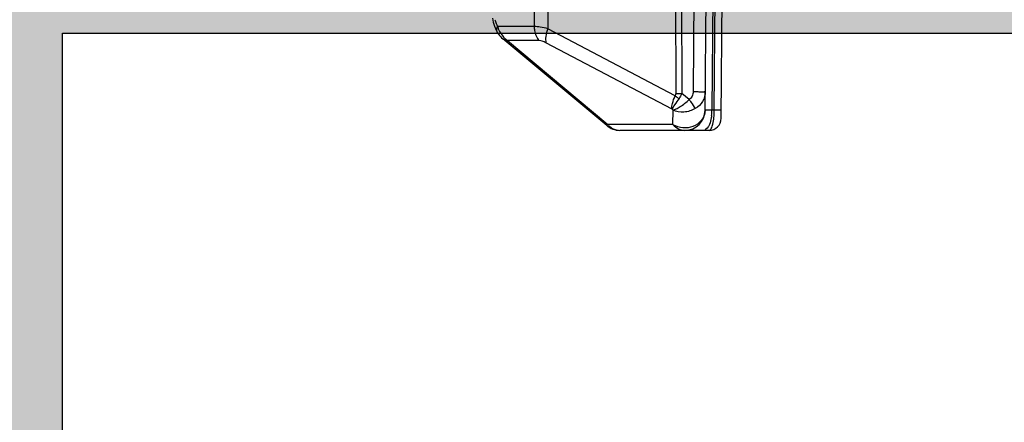
# Model space of a CAD drawing. Units: millimetres. Extents: x 166 to 861, y 215 to 685.
# Drawn here: x 809 to 833, y 324 to 334 of the extents above; entities that cross this region are included whole.
import ezdxf

# ---------------------------------------------------------------- set-up
doc = ezdxf.new("R2010")
doc.units = ezdxf.units.MM
doc.header["$LTSCALE"] = 23.1
doc.layers.get('0').update_dxf_attribs({"linetype": 'CONTINUOUS'})
doc.layers.add('ALUMINUM', color=7, linetype='CONTINUOUS')
doc.layers.add('COMPONENTI_DI_ASSIEME', color=7, linetype='CONTINUOUS')

# ---------------------------------------------------------------- blocks, each defined once
blk = doc.blocks.new('32200')
h = blk.add_hatch(color=8)
h.dxf.hatch_style = 1
h.paths.add_polyline_path([(-6.6, -30.4), (-32.4, -30.4), (-32.4, -1.8), (-6.6, -1.8)], flags=16)
edge = h.paths.add_edge_path()
edge.add_line((-56, -4.5), (-56, -0.5))
edge.add_arc((-55.5, -0.5), 0.5, 90, 180, ccw=False)
edge.add_line((-55.5, 0), (0, 0))
edge.add_line((0, 0), (0, -3))
edge.add_line((0, -3), (-1, -4))
edge.add_line((-1, -4), (-2, -4))
edge.add_line((-2, -4), (-2, -2))
edge.add_line((-2, -2), (-5, -2))
edge.add_line((-5, -2), (-5, -10.51))
edge.add_arc((-4.5, -11), 0.7, 135.5847, 224.4153)
edge.add_line((-5, -11.49), (-5, -20))
edge.add_line((-5, -20), (-2, -20))
edge.add_line((-2, -20), (-2, -18))
edge.add_line((-2, -18), (-1, -18))
edge.add_line((-1, -18), (0, -19))
edge.add_line((0, -19), (0, -23.5))
edge.add_line((0, -23.5), (-2, -23.5))
edge.add_line((-2, -23.5), (-2, -22))
edge.add_line((-2, -22), (-5, -22))
edge.add_line((-5, -22), (-5, -32.292))
edge.add_arc((-5.3, -32.292), 0.3, -18, 0, ccw=False)
edge.add_line((-5.015, -32.384), (-5.414, -33.613))
edge.add_arc((-5.128, -33.705), 0.3, 162, 241.0957)
edge.add_arc((-5.418, -34.231), 0.3, 2, 61.0957, ccw=False)
edge.add_line((-5.119, -34.22), (-5.066, -35.721))
edge.add_arc((-5.366, -35.731), 0.3, -113, 2, ccw=False)
edge.add_line((-5.483, -36.007), (-7.669, -35.079))
edge.add_arc((-7.552, -34.803), 0.3, 207, 247, ccw=False)
edge.add_line((-7.819, -34.939), (-8.053, -34.481))
edge.add_arc((-7.875, -34.39), 0.2, 162, 207, ccw=False)
edge.add_arc((-7.875, -34.39), 0.2, 147, 162, ccw=False)
edge.add_arc((-7.875, -34.39), 0.2, 87, 147, ccw=False)
edge.add_line((-7.864, -34.191), (-7.689, -34.2))
edge.add_arc((-7.679, -34), 0.2, 267, 327)
edge.add_line((-7.511, -34.109), (-6.394, -32.388))
edge.add_arc((-6.645, -32.225), 0.3, 327, 342)
edge.add_line((-6.36, -32.317), (-6.31, -32.165))
edge.add_arc((-6.593, -32.343), 0.335, 32.1958, 133.4306)
edge.add_arc((-7.047, -31.9), 0.3, 270, 318.1897, ccw=False)
edge.add_line((-7.047, -32.2), (-10.9, -32.2))
edge.add_arc((-10.9, -32.5), 0.3, 90, 180)
edge.add_line((-11.2, -32.5), (-11.2, -32.721))
edge.add_arc((-10.9, -32.721), 0.3, 180, 211.3955)
edge.add_line((-11.156, -32.877), (-10.229, -34.396))
edge.add_arc((-10.4, -34.5), 0.2, 0, 31.3955, ccw=False)
edge.add_arc((-10.4, -34.5), 0.2, 270, 360, ccw=False)
edge.add_line((-10.4, -34.7), (-11.825, -34.7))
edge.add_arc((-11.825, -33.7), 1, 211.3955, 270, ccw=False)
edge.add_line((-12.679, -34.221), (-12.863, -33.919))
edge.add_line((-12.863, -33.919), (-13.62, -32.679))
edge.add_arc((-14.474, -33.2), 1, 31.3955, 90)
edge.add_line((-14.474, -32.2), (-20.526, -32.2))
edge.add_arc((-20.526, -33.2), 1, 90, 148.6045)
edge.add_line((-21.38, -32.679), (-22.137, -33.919))
edge.add_line((-22.137, -33.919), (-22.321, -34.221))
edge.add_arc((-23.175, -33.7), 1, 270, 328.6045, ccw=False)
edge.add_line((-23.175, -34.7), (-24.6, -34.7))
edge.add_arc((-24.6, -34.5), 0.2, 180, 270, ccw=False)
edge.add_arc((-24.6, -34.5), 0.2, 148.6045, 180, ccw=False)
edge.add_line((-24.771, -34.396), (-23.844, -32.877))
edge.add_arc((-24.1, -32.721), 0.3, 328.6045, 360)
edge.add_line((-23.8, -32.721), (-23.8, -32.5))
edge.add_arc((-24.1, -32.5), 0.3, 0, 90)
edge.add_line((-24.1, -32.2), (-27.953, -32.2))
edge.add_arc((-27.953, -31.9), 0.3, 221.8103, 270, ccw=False)
edge.add_arc((-28.407, -32.343), 0.335, 46.5694, 147.8042)
edge.add_line((-28.69, -32.165), (-28.64, -32.317))
edge.add_arc((-28.355, -32.225), 0.3, 198, 213)
edge.add_line((-28.606, -32.388), (-27.489, -34.109))
edge.add_arc((-27.321, -34), 0.2, 213, 273)
edge.add_line((-27.311, -34.2), (-27.136, -34.191))
edge.add_arc((-27.125, -34.39), 0.2, 33, 93, ccw=False)
edge.add_arc((-27.125, -34.39), 0.2, 18, 33, ccw=False)
edge.add_arc((-27.125, -34.39), 0.2, -27, 18, ccw=False)
edge.add_line((-26.947, -34.481), (-27.181, -34.939))
edge.add_arc((-27.448, -34.803), 0.3, 293, 333, ccw=False)
edge.add_line((-27.331, -35.079), (-29.517, -36.007))
edge.add_arc((-29.634, -35.731), 0.3, 178, 293, ccw=False)
edge.add_line((-29.934, -35.721), (-29.881, -34.22))
edge.add_arc((-29.582, -34.231), 0.3, 118.9043, 178, ccw=False)
edge.add_arc((-29.872, -33.705), 0.3, 298.9043, 378)
edge.add_line((-29.586, -33.613), (-29.985, -32.384))
edge.add_arc((-29.7, -32.292), 0.3, 180, 198, ccw=False)
edge.add_line((-30, -32.292), (-30, -32))
edge.add_line((-30, -32), (-38.5, -32))
edge.add_line((-38.5, -32), (-38.5, -27.5))
edge.add_line((-38.5, -27.5), (-37, -27.5))
edge.add_line((-37, -27.5), (-37, -30))
edge.add_line((-37, -30), (-34, -30))
edge.add_line((-34, -30), (-34, -20.49))
edge.add_arc((-34.5, -20), 0.7, 315.5847, 404.4153)
edge.add_line((-34, -19.51), (-34, -10))
edge.add_line((-34, -10), (-37, -10))
edge.add_line((-37, -10), (-37, -12.5))
edge.add_line((-37, -12.5), (-38.5, -12.5))
edge.add_line((-38.5, -12.5), (-38.5, -8))
edge.add_line((-38.5, -8), (-34, -8))
edge.add_line((-34, -8), (-34, -1.8))
edge.add_line((-34, -1.8), (-46, -1.8))
edge.add_line((-46, -1.8), (-46, -3.8))
edge.add_line((-46, -3.8), (-44.5, -3.8))
edge.add_line((-44.5, -3.8), (-44.5, -5))
edge.add_line((-44.5, -5), (-48.5, -5))
edge.add_line((-48.5, -5), (-49, -4.5))
edge.add_line((-49, -4.5), (-49, -3.8))
edge.add_line((-49, -3.8), (-47.5, -3.8))
edge.add_line((-47.5, -3.8), (-47.5, -1.6))
edge.add_line((-47.5, -1.6), (-54.5, -1.6))
edge.add_line((-54.5, -1.6), (-54.5, -3.8))
edge.add_line((-54.5, -3.8), (-53, -3.8))
edge.add_line((-53, -3.8), (-53, -4.5))
edge.add_line((-53, -4.5), (-53.5, -5))
edge.add_line((-53.5, -5), (-55.5, -5))
edge.add_arc((-55.5, -4.5), 0.5, 180, 270, ccw=False)
at = {"color": 3}
blk.add_lwpolyline([(-6.6, -30.4), (-32.4, -30.4), (-32.4, -1.8), (-6.6, -1.8)], close=True, dxfattribs=at)
blk = doc.blocks.new('65108')
at = {"layer": 'ALUMINUM', "color": 8}
blk.add_blockref('32200', (0, 0), dxfattribs=at)
blk = doc.blocks.new('sash_win_open-in')
at = {"layer": 'ALUMINUM', "color": 8}
blk.add_blockref('65108', (20, 75), dxfattribs=at)
blk = doc.blocks.new('brac')
at = {"layer": 'COMPONENTI_DI_ASSIEME', "color": 9, "linetype": 'Continuous'}
for p, q in [((1025.808, 503.954), (1025.828, 500.78)), ((1025.471, 503.67), (1025.489, 500.835)), ((1028.984, 503.007), (1028.993, 499.182)), ((1029.134, 502.953), (1029.143, 499.182)), ((1029.454, 502.915), (1029.422, 499.224)), ((1029.925, 502.918), (1029.889, 498.763)), ((1029.947, 498.763), (1029.983, 502.918)), ((1025.489, 500.835), (1024.584, 500.835)), ((1028.979, 499.12), (1025.828, 500.78)), ((1024.827, 500.486), (1027.31, 498.414)), ((1025.612, 500.486), (1024.827, 500.486)), ((1028.9, 498.787), (1025.781, 500.431)), ((1029.324, 499.029), (1029.143, 499.182)), ((1028.925, 498.766), (1028.9, 498.787)), ((1028.922, 498.414), (1028.925, 498.766)), ((1029.947, 498.763), (1029.889, 498.763)), ((1028.922, 498.414), (1027.31, 498.414))]:
    blk.add_line(p, q, dxfattribs=at)
at = {"layer": 'COMPONENTI_DI_ASSIEME', "color": 7, "linetype": 'Continuous'}
for p, q in [((1029.718, 498.763), (1029.754, 502.914)), ((1030.116, 498.565), (1030.154, 502.87)), ((1024.505, 500.842), (1024.544, 500.748)), ((1024.544, 500.748), (1024.581, 500.68)), ((1024.581, 500.68), (1024.581, 500.68)), ((1024.683, 500.557), (1024.71, 500.533)), ((1027.286, 498.383), (1024.71, 500.533)), ((1029.816, 498.267), (1027.606, 498.267))]:
    blk.add_line(p, q, dxfattribs=at)
for points in [[(1024.458, 501.041), (1024.476, 500.941), (1024.505, 500.842)], [(1024.581, 500.68), (1024.602, 500.648), (1024.626, 500.617), (1024.653, 500.587), (1024.683, 500.557)]]:
    blk.add_lwpolyline(points, dxfattribs=at)
at = {"layer": 'COMPONENTI_DI_ASSIEME', "color": 9, "linetype": 'Continuous'}
for centre, radius, start, end in [((1024.933, 501.05), 0.409, 208.7337, 211.6475), ((1025.262, 501.064), 0.724, 222.5766, 229.5117), ((1025.268, 501.07), 0.731, 229.4929, 232.9482), ((1029.068, 528.346), 29.164, 269.8527, 270.1473), ((1028.764, 498.767), 1.125, 353.2335, 359.7913), ((1029.203, 498.847), 0.517, 237.0384, 245.3953), ((1027.607, 498.621), 0.354, 260.4036, 269.9646)]:
    blk.add_arc(centre, radius, start, end, dxfattribs=at)
at = {"layer": 'COMPONENTI_DI_ASSIEME', "color": 7, "linetype": 'Continuous'}
for centre, radius, start, end in [((1029.218, 498.767), 0.5, 270, 359.5), ((1029.816, 498.567), 0.3, 270, 359.5), ((1027.606, 498.767), 0.5, 230.1459, 270.0022)]:
    blk.add_arc(centre, radius, start, end, dxfattribs=at)
at = {"layer": 'COMPONENTI_DI_ASSIEME', "color": 9, "linetype": 'Continuous'}
for points, knots in [([(1024.517, 501.004), (1024.521, 500.99), (1024.535, 500.938), (1024.555, 500.888), (1024.574, 500.853)], [0, 0, 0, 0, 0.264144, 1, 1, 1, 1]), ([(1024.584, 500.835), (1024.59, 500.811), (1024.622, 500.716), (1024.679, 500.63), (1024.73, 500.574)], [0, 0, 0, 0, 0.24675, 1, 1, 1, 1]), ([(1025.489, 500.835), (1025.489, 500.803), (1025.5, 500.679), (1025.552, 500.557), (1025.612, 500.486)], [0, 0, 0, 0, 0.258553, 1, 1, 1, 1]), ([(1025.828, 500.78), (1025.766, 500.797), (1025.654, 500.822), (1025.54, 500.835), (1025.489, 500.835)], [0, 0, 0, 0, 0.557584, 1, 1, 1, 1]), ([(1024.581, 500.68), (1024.576, 500.688), (1024.56, 500.721), (1024.561, 500.761), (1024.567, 500.789)], [0, 0, 0, 0, 0.235977, 1, 1, 1, 1]), ([(1025.828, 500.78), (1025.804, 500.718), (1025.77, 500.604), (1025.767, 500.481), (1025.781, 500.431)], [0, 0, 0, 0, 0.5626, 1, 1, 1, 1]), ([(1024.827, 500.486), (1024.816, 500.488), (1024.774, 500.496), (1024.734, 500.514), (1024.71, 500.533)], [0, 0, 0, 0, 0.274375, 1, 1, 1, 1]), ([(1025.781, 500.431), (1025.752, 500.447), (1025.697, 500.472), (1025.638, 500.486), (1025.612, 500.486)], [0, 0, 0, 0, 0.560972, 1, 1, 1, 1]), ([(1029.422, 499.224), (1029.422, 499.187), (1029.405, 499.111), (1029.355, 499.05), (1029.324, 499.029)], [0, 0, 0, 0, 0.500767, 1, 1, 1, 1]), ([(1029.422, 499.224), (1029.46, 499.224), (1029.516, 499.224), (1029.587, 499.223), (1029.632, 499.223), (1029.668, 499.223), (1029.694, 499.223), (1029.708, 499.224), (1029.716, 499.223), (1029.719, 499.224), (1029.722, 499.224), (1029.722, 499.224)], [0, 0, 0, 0, 0.382633, 0.555564, 0.707012, 0.831281, 0.923769, 0.956803, 0.980632, 0.995078, 1, 1, 1, 1]), ([(1029.722, 499.224), (1029.721, 499.141), (1029.675, 498.971), (1029.549, 498.847), (1029.476, 498.805)], [0, 0, 0, 0, 0.496079, 1, 1, 1, 1]), ([(1028.9, 498.787), (1028.893, 498.836), (1028.91, 498.953), (1028.951, 499.06), (1028.979, 499.12)], [0, 0, 0, 0, 0.426124, 1, 1, 1, 1]), ([(1029.074, 499.055), (1029.036, 499.003), (1028.975, 498.916), (1028.918, 498.826), (1028.9, 498.787)], [0, 0, 0, 0, 0.599082, 1, 1, 1, 1]), ([(1028.925, 498.767), (1028.952, 498.772), (1029.014, 498.798), (1029.152, 498.88), (1029.255, 498.965), (1029.324, 499.029)], [0, 0, 0, 0, 0.176765, 0.412434, 1, 1, 1, 1]), ([(1028.979, 499.12), (1028.986, 499.114), (1029.017, 499.091), (1029.049, 499.07), (1029.074, 499.055)], [0, 0, 0, 0, 0.24047, 1, 1, 1, 1]), ([(1029.324, 499.029), (1029.339, 499.006), (1029.39, 498.931), (1029.441, 498.856), (1029.476, 498.805)], [0, 0, 0, 0, 0.310811, 1, 1, 1, 1]), ([(1029.476, 498.805), (1029.391, 498.755), (1029.203, 498.697), (1029.007, 498.727), (1028.925, 498.766)], [0, 0, 0, 0, 0.519584, 1, 1, 1, 1]), ([(1029.718, 498.763), (1029.717, 498.688), (1029.668, 498.532), (1029.481, 498.37), (1029.234, 498.309), (1029.064, 498.343), (1028.988, 498.377)], [0, 0, 0, 0, 0.233008, 0.479452, 0.739244, 1, 1, 1, 1]), ([(1029.889, 498.763), (1029.866, 498.763), (1029.832, 498.762), (1029.791, 498.762), (1029.766, 498.762), (1029.747, 498.762), (1029.731, 498.762), (1029.724, 498.763), (1029.718, 498.762), (1029.718, 498.763)], [0, 0, 0, 0, 0.410621, 0.583146, 0.729178, 0.845844, 0.930847, 0.982548, 1, 1, 1, 1]), ([(1029.825, 498.268), (1029.846, 498.274), (1029.885, 498.33), (1029.916, 498.435), (1029.941, 498.588), (1029.947, 498.702), (1029.947, 498.763)], [0, 0, 0, 0, 0.1247, 0.344621, 0.648254, 1, 1, 1, 1]), ([(1030.118, 498.763), (1030.118, 498.762), (1030.112, 498.764), (1030.105, 498.762), (1030.09, 498.763), (1030.07, 498.762), (1030.045, 498.762), (1030.004, 498.763), (1029.971, 498.763), (1029.947, 498.763)], [0, 0, 0, 0, 0.017509, 0.069235, 0.154207, 0.270904, 0.416986, 0.589926, 1, 1, 1, 1]), ([(1027.31, 498.414), (1027.306, 498.409), (1027.301, 498.402), (1027.292, 498.392), (1027.29, 498.387), (1027.285, 498.384), (1027.286, 498.383)], [0, 0, 0, 0, 0.431664, 0.744395, 0.934884, 1, 1, 1, 1]), ([(1027.31, 498.414), (1027.319, 498.403), (1027.357, 498.362), (1027.403, 498.328), (1027.44, 498.308)], [0, 0, 0, 0, 0.256466, 1, 1, 1, 1]), ([(1028.922, 498.414), (1028.959, 498.369), (1029.049, 498.295), (1029.163, 498.267), (1029.218, 498.267)], [0, 0, 0, 0, 0.513182, 1, 1, 1, 1]), ([(1029.825, 498.412), (1029.816, 498.391), (1029.786, 498.329), (1029.722, 498.267), (1029.674, 498.267)], [0, 0, 0, 0, 0.323929, 1, 1, 1, 1]), ([(1029.881, 498.634), (1029.879, 498.614), (1029.868, 498.538), (1029.848, 498.463), (1029.825, 498.412)], [0, 0, 0, 0, 0.271065, 1, 1, 1, 1])]:
    blk.add_open_spline(points, degree=3, knots=knots, dxfattribs=at)
for points in [[(1024.567, 500.789), (1024.571, 500.805), (1024.577, 500.82), (1024.584, 500.835)], [(1028.993, 499.182), (1028.993, 499.161), (1028.989, 499.138), (1028.979, 499.12)], [(1029.143, 499.182), (1029.125, 499.137), (1029.102, 499.093), (1029.074, 499.055)], [(1027.44, 498.308), (1027.473, 498.291), (1027.51, 498.278), (1027.548, 498.272)], [(1029.816, 498.267), (1029.819, 498.267), (1029.822, 498.268), (1029.825, 498.268)]]:
    blk.add_open_spline(points, degree=3, dxfattribs=at)

msp = doc.modelspace()

# ---------------------------------------------------------------- block references
at = {"rotation": 270}
msp.add_blockref('sash_win_open-in', (765.338, 321.262), dxfattribs=at)
msp.add_blockref('brac', (-203.877, -167.005))

doc.saveas('drawing.dxf')
